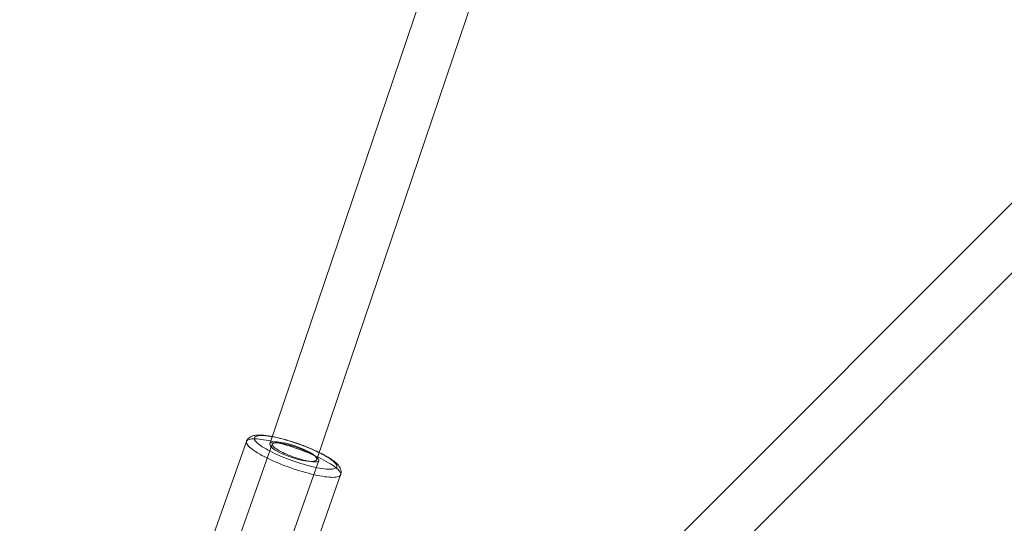
# Model space of a CAD drawing. Units: millimetres. Extents: x 178.7 to 235.4, y 119.9 to 176.5.
# Drawn here: x 186.5 to 188.1, y 128.9 to 129.7 of the extents above; entities that cross this region are included whole.
import ezdxf

# ---------------------------------------------------------------- set-up
doc = ezdxf.new("R2010")
doc.units = ezdxf.units.MM

msp = doc.modelspace()

# ---------------------------------------------------------------- linework, layer by layer
at = {"color": 7, "linetype": 'Continuous', "lineweight": 15}
for p, q in [((195.9048, 137.1626), (186.5208, 127.7733)), ((186.5774, 127.7168), (195.9614, 137.106)), ((189.5916, 136.8561), (186.9254, 128.9896)), ((187.0011, 128.9639), (189.668, 136.8322)), ((186.8876, 128.9933), (186.7796, 128.6888)), ((186.9292, 128.9889), (186.8147, 128.6659)), ((186.8901, 128.6392), (187.0046, 128.9622)), ((186.9318, 128.6348), (187.0398, 128.9393))]:
    msp.add_line(p, q, dxfattribs=at)
at = {"color": 7, "linetype": 'Continuous', "lineweight": 15, "flags": 128}
for points in [[(186.9056, 128.9748), (186.9024, 128.9767), (186.8995, 128.9786), (186.8969, 128.9805), (186.8946, 128.9823), (186.8926, 128.984), (186.891, 128.9857), (186.8896, 128.9872), (186.8885, 128.9887), (186.8878, 128.9901), (186.8874, 128.9914), (186.8874, 128.9925), (186.8877, 128.9936), (186.8883, 128.9945), (186.8892, 128.9953), (186.8905, 128.996), (186.8921, 128.9965), (186.894, 128.997), (186.8962, 128.9972), (186.8987, 128.9974), (186.9015, 128.9974), (186.9045, 128.9973), (186.9078, 128.997), (186.9114, 128.9966), (186.9152, 128.9961), (186.9192, 128.9955), (186.9234, 128.9947), (186.9278, 128.9938), (186.9323, 128.9927), (186.9369, 128.9916), (186.9417, 128.9904), (186.9466, 128.989), (186.9516, 128.9875), (186.9566, 128.986), (186.9616, 128.9844), (186.9666, 128.9826), (186.9717, 128.9809), (186.9767, 128.979), (186.9816, 128.9771), (186.9865, 128.9752), (186.9912, 128.9732), (186.9959, 128.9711), (187.0004, 128.9691), (187.0047, 128.9671), (187.0089, 128.965), (187.0128, 128.9629), (187.0166, 128.9609), (187.0201, 128.9589), (187.0234, 128.9569), (187.0264, 128.955), (187.0291, 128.9531), (187.0316, 128.9513), (187.0337, 128.9495), (187.0356, 128.9478), (187.0371, 128.9462), (187.0383, 128.9447), (187.0392, 128.9433), (187.0397, 128.9419), (187.04, 128.9407), (187.0399, 128.9396), (187.0394, 128.9386), (187.0386, 128.9377), (187.0375, 128.937), (187.0361, 128.9364), (187.0343, 128.9359), (187.0323, 128.9355), (187.0299, 128.9353), (187.0273, 128.9352), (187.0244, 128.9353), (187.0212, 128.9355), (187.0177, 128.9358), (187.0141, 128.9363), (187.0102, 128.9369), (187.0061, 128.9376), (187.0018, 128.9384), (186.9973, 128.9394), (186.9927, 128.9405), (186.988, 128.9417), (186.9832, 128.943), (186.9783, 128.9444), (186.9733, 128.9459), (186.9683, 128.9475), (186.9632, 128.9492), (186.9582, 128.9509), (186.9532, 128.9527), (186.9482, 128.9546), (186.9433, 128.9565), (186.9385, 128.9585), (186.9338, 128.9605), (186.9292, 128.9625), (186.9248, 128.9646), (186.9205, 128.9666), (186.9164, 128.9687), (186.9126, 128.9707), (186.909, 128.9728), (186.9056, 128.9748)], [(186.916, 128.9829), (186.9192, 128.9811), (186.9226, 128.9792), (186.9263, 128.9773), (186.9301, 128.9753), (186.9341, 128.9734), (186.9383, 128.9715), (186.9427, 128.9696), (186.9471, 128.9678), (186.9517, 128.9659), (186.9563, 128.9642), (186.961, 128.9625), (186.9657, 128.9608), (186.9704, 128.9592), (186.9751, 128.9577), (186.9798, 128.9563), (186.9844, 128.955), (186.9889, 128.9538), (186.9933, 128.9527), (186.9975, 128.9517), (187.0017, 128.9508), (187.0056, 128.9501), (187.0094, 128.9495), (187.0129, 128.949), (187.0162, 128.9486), (187.0193, 128.9484), (187.0221, 128.9483), (187.0246, 128.9484), (187.0268, 128.9486), (187.0288, 128.9489), (187.0304, 128.9493), (187.0317, 128.9499), (187.0327, 128.9506), (187.0334, 128.9515), (187.0338, 128.9524), (187.0338, 128.9535), (187.0334, 128.9547), (187.0328, 128.9559), (187.0318, 128.9573), (187.0305, 128.9588), (187.0288, 128.9604), (187.0269, 128.962), (187.0247, 128.9637), (187.0221, 128.9655), (187.0194, 128.9673), (187.0163, 128.9691), (187.013, 128.971), (187.0095, 128.9729), (187.0057, 128.9748), (187.0018, 128.9767), (186.9977, 128.9787), (186.9934, 128.9806), (186.989, 128.9824), (186.9845, 128.9843), (186.9799, 128.9861), (186.9752, 128.9878), (186.9705, 128.9895), (186.9658, 128.9911), (186.9611, 128.9927), (186.9564, 128.9941), (186.9518, 128.9955), (186.9472, 128.9967), (186.9428, 128.9979), (186.9384, 128.9989), (186.9343, 128.9999), (186.9302, 129.0007), (186.9264, 129.0014), (186.9227, 129.0019), (186.9193, 129.0023), (186.9161, 129.0026), (186.9132, 129.0028), (186.9105, 129.0028), (186.9081, 129.0027), (186.906, 129.0024), (186.9042, 129.002), (186.9028, 129.0015), (186.9016, 129.0009), (186.9008, 129.0001), (186.9003, 128.9992), (186.9001, 128.9982), (186.9002, 128.9971), (186.9007, 128.9958), (186.9016, 128.9945), (186.9027, 128.9931), (186.9042, 128.9916), (186.906, 128.99), (186.9081, 128.9883), (186.9104, 128.9866), (186.9131, 128.9848), (186.916, 128.9829)], [(186.992, 128.9609), (186.986, 128.9612), (186.9789, 128.9623), (186.9711, 128.9641), (186.963, 128.9665), (186.9548, 128.9693), (186.947, 128.9725), (186.94, 128.9759), (186.9341, 128.9793), (186.9295, 128.9826), (186.9265, 128.9857), (186.9253, 128.9883), (186.9258, 128.9903), (186.928, 128.9918), (186.9319, 128.9925), (186.9373, 128.9925), (186.9439, 128.9918), (186.9514, 128.9903), (186.9594, 128.9883), (186.9676, 128.9857), (186.9756, 128.9826), (186.9831, 128.9793), (186.9896, 128.9759), (186.9949, 128.9725), (186.9987, 128.9693), (187.0008, 128.9665), (187.0012, 128.9641), (186.9998, 128.9623), (186.9967, 128.9612), (186.992, 128.9609)], [(186.9382, 128.9797), (186.9406, 128.9783), (186.9432, 128.9769), (186.9461, 128.9755), (186.9491, 128.974), (186.9523, 128.9726), (186.9557, 128.9712), (186.9591, 128.9698), (186.9626, 128.9685), (186.9661, 128.9673), (186.9697, 128.9661), (186.9732, 128.965), (186.9766, 128.964), (186.98, 128.9631), (186.9833, 128.9623), (186.9864, 128.9616), (186.9894, 128.9611), (186.9921, 128.9606), (186.9946, 128.9604), (186.9969, 128.9602), (186.9989, 128.9602), (187.0007, 128.9603), (187.0021, 128.9605), (187.0033, 128.9609), (187.0041, 128.9614), (187.0046, 128.962), (187.0047, 128.9628), (187.0046, 128.9637), (187.0041, 128.9646), (187.0032, 128.9657), (187.0021, 128.9668), (187.0006, 128.9681), (186.9989, 128.9694), (186.9968, 128.9707), (186.9945, 128.9721), (186.992, 128.9735), (186.9892, 128.9749), (186.9863, 128.9764), (186.9832, 128.9778), (186.9799, 128.9792), (186.9765, 128.9806), (186.9731, 128.982), (186.9695, 128.9833), (186.966, 128.9845), (186.9625, 128.9856), (186.959, 128.9867), (186.9555, 128.9876), (186.9522, 128.9885), (186.949, 128.9892), (186.946, 128.9898), (186.9431, 128.9903), (186.9405, 128.9906), (186.9381, 128.9909), (186.9359, 128.991), (186.934, 128.9909), (186.9324, 128.9907), (186.9311, 128.9904), (186.9302, 128.99), (186.9295, 128.9894), (186.9292, 128.9887), (186.9292, 128.9879), (186.9295, 128.987), (186.9302, 128.986), (186.9312, 128.9849), (186.9325, 128.9837), (186.9341, 128.9824), (186.936, 128.9811), (186.9382, 128.9797)]]:
    msp.add_lwpolyline(points, dxfattribs=at)
at = {"color": 7, "linetype": 'Continuous', "lineweight": 15}
msp.add_open_spline([(187.0398, 128.9393), (187.0399, 128.9397), (187.0402, 128.9407), (187.0405, 128.9424), (187.0406, 128.9444), (187.0403, 128.9463), (187.0399, 128.9481), (187.0392, 128.9499), (187.0382, 128.9516), (187.0371, 128.9534), (187.0355, 128.9554), (187.0336, 128.9574), (187.0312, 128.9595), (187.0286, 128.9616), (187.0258, 128.9637), (187.0227, 128.9657), (187.0196, 128.9676), (187.0162, 128.9696), (187.0127, 128.9716), (187.009, 128.9735), (187.0051, 128.9754), (187.0011, 128.9773), (186.997, 128.9792), (186.9928, 128.9811), (186.9884, 128.9829), (186.984, 128.9847), (186.9795, 128.9865), (186.975, 128.9882), (186.9704, 128.9898), (186.9658, 128.9914), (186.9612, 128.9929), (186.9566, 128.9943), (186.9521, 128.9956), (186.9476, 128.9969), (186.9432, 128.9981), (186.9389, 128.9991), (186.9346, 129.0001), (186.9305, 129.0009), (186.9266, 129.0017), (186.9227, 129.0023), (186.919, 129.0028), (186.9155, 129.0032), (186.9121, 129.0035), (186.9088, 129.0036), (186.9056, 129.0035), (186.9025, 129.0033), (186.8997, 129.0028), (186.8972, 129.0022), (186.8952, 129.0014), (186.8934, 129.0004), (186.8918, 128.9993), (186.8904, 128.998), (186.8892, 128.9965), (186.8882, 128.9949), (186.8877, 128.9938), (186.8876, 128.9933)], degree=3, knots=[0, 0, 0, 0, 0.007317, 0.019728, 0.032062, 0.044556, 0.057488, 0.07121, 0.086182, 0.103006, 0.122382, 0.144671, 0.168804, 0.192486, 0.215274, 0.237371, 0.258984, 0.280259, 0.301289, 0.322139, 0.342856, 0.36347, 0.384007, 0.404484, 0.424916, 0.445314, 0.465688, 0.486047, 0.506397, 0.526746, 0.547099, 0.567463, 0.587844, 0.608253, 0.628697, 0.649189, 0.669742, 0.690375, 0.71111, 0.731978, 0.753021, 0.774297, 0.795893, 0.817932, 0.8406, 0.864146, 0.888755, 0.907927, 0.924401, 0.939062, 0.95252, 0.965203, 0.977413, 0.990656, 1, 1, 1, 1], dxfattribs=at)

doc.saveas('drawing.dxf')
